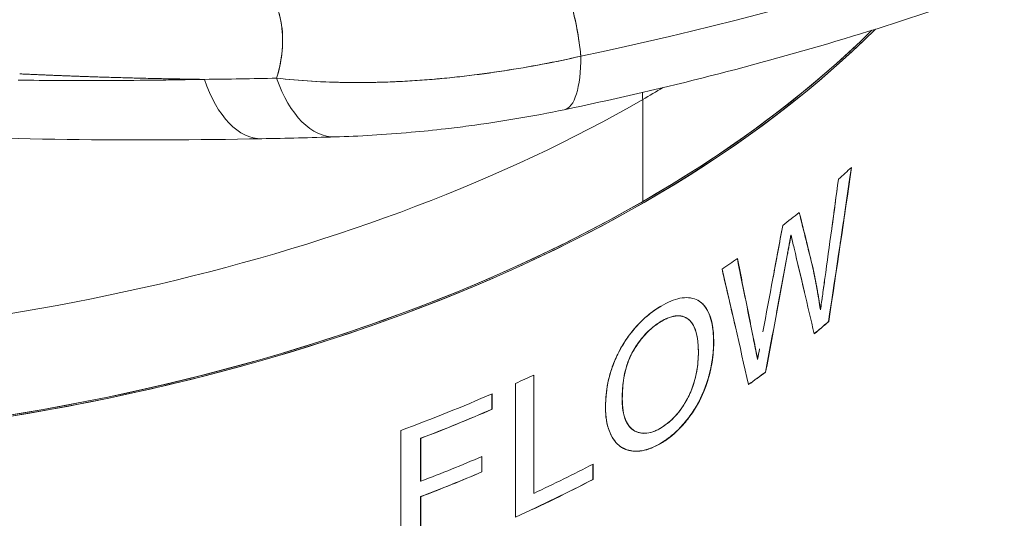
# Model space of a CAD drawing. Units: inches. Extents: x 3 to 247, y 3 to 15.
# Drawn here: x 219 to 219, y 10 to 10 of the extents above; entities that cross this region are included whole.
import ezdxf

# ---------------------------------------------------------------- set-up
doc = ezdxf.new("R2010")
doc.units = ezdxf.units.IN
doc.header["$MEASUREMENT"] = 0
doc.layers.get('0').update_dxf_attribs({"linetype": 'CONTINUOUS'})
doc.layers.add('DETAIL', color=1, linetype='CONTINUOUS')

# ---------------------------------------------------------------- blocks, each defined once
blk = doc.blocks.new('A$C61a6ffb6')
at = {"color": 0, "linetype": 'Continuous', "lineweight": 0, "extrusion": (1e-16, 0.816497, 0.57735)}
for p, q in [((0.50134, 18.63723), (0.50134, 18.68703)), ((0.50134, 18.68703), (0.50134, 18.63723)), ((0.57372, 18.62082), (0.57365, 18.62086)), ((0.57365, 18.62086), (0.57372, 18.62082)), ((0.5719, 18.61083), (0.57183, 18.61087)), ((0.57183, 18.61087), (0.5719, 18.61083)), ((0.58438, 18.60473), (0.58445, 18.60468)), ((0.58445, 18.60468), (0.58438, 18.60473)), ((0.58804, 18.58435), (0.58811, 18.5843)), ((0.58811, 18.5843), (0.58804, 18.58435)), ((0.5228, 18.58033), (0.52273, 18.58037)), ((0.51032, 18.57873), (0.51039, 18.57869)), ((0.51039, 18.57869), (0.51032, 18.57873)), ((0.5921, 18.5786), (0.59203, 18.57864)), ((0.59203, 18.57864), (0.5921, 18.5786)), ((0.55505, 18.57177), (0.55512, 18.57173)), ((0.55512, 18.57173), (0.55505, 18.57177)), ((0.53595, 18.56876), (0.53602, 18.56872)), ((0.53602, 18.56872), (0.53595, 18.56876)), ((0.55734, 18.5602), (0.55741, 18.56016)), ((0.55741, 18.56016), (0.55734, 18.5602)), ((0.44815, 18.49478), (0.44815, 18.55249)), ((0.44815, 18.55249), (0.44815, 18.49478)), ((0.44822, 18.55252), (0.44822, 18.49474)), ((0.44822, 18.49474), (0.44822, 18.55252)), ((0.56127, 18.55395), (0.56134, 18.55391)), ((0.56134, 18.55391), (0.56127, 18.55395)), ((0.43935, 18.48311), (0.43935, 18.54843)), ((0.43935, 18.48311), (0.43935, 18.54843)), ((0.4278, 18.53583), (0.4278, 18.5433)), ((0.4278, 18.5433), (0.4278, 18.53583)), ((0.42787, 18.54333), (0.42787, 18.53579)), ((0.42787, 18.53579), (0.42787, 18.54333)), ((0.49132, 18.5409), (0.49139, 18.54086)), ((0.49139, 18.54086), (0.49132, 18.5409)), ((0.4278, 18.53583), (0.42787, 18.53579)), ((0.4278, 18.53583), (0.42787, 18.53579)), ((0.38338, 18.46015), (0.38338, 18.52547)), ((0.38338, 18.46015), (0.38338, 18.52547)), ((0.39297, 18.50067), (0.39297, 18.52161)), ((0.39304, 18.52157), (0.39297, 18.52161)), ((0.39297, 18.52161), (0.39297, 18.50067)), ((0.39304, 18.52157), (0.39297, 18.52161)), ((0.39304, 18.52157), (0.39304, 18.50063)), ((0.39304, 18.50063), (0.39304, 18.52157)), ((0.51031, 18.51918), (0.51024, 18.51922)), ((0.51024, 18.51922), (0.51031, 18.51918)), ((0.42282, 18.50521), (0.42282, 18.51268)), ((0.42282, 18.51268), (0.42282, 18.50521)), ((0.42289, 18.51271), (0.42289, 18.50517)), ((0.42289, 18.50517), (0.42289, 18.51271)), ((0.47704, 18.50154), (0.47704, 18.509)), ((0.47704, 18.509), (0.47704, 18.50154)), ((0.47711, 18.50904), (0.47711, 18.5015)), ((0.47711, 18.5015), (0.47711, 18.50904)), ((0.42282, 18.50521), (0.42289, 18.50517)), ((0.42282, 18.50521), (0.42289, 18.50517)), ((0.39297, 18.50067), (0.39304, 18.50063)), ((0.39297, 18.50067), (0.39304, 18.50063)), ((0.47704, 18.50154), (0.47711, 18.5015)), ((0.47704, 18.50154), (0.47711, 18.5015)), ((0.39297, 18.46382), (0.39297, 18.49313)), ((0.39304, 18.49309), (0.39297, 18.49313)), ((0.39297, 18.49313), (0.39297, 18.46382)), ((0.39304, 18.49309), (0.39297, 18.49313)), ((0.39304, 18.49309), (0.39304, 18.46378)), ((0.39304, 18.46378), (0.39304, 18.49309)), ((0.44815, 18.49478), (0.44822, 18.49474)), ((0.44815, 18.49478), (0.44822, 18.49474))]:
    blk.add_line(p, q, dxfattribs=at)
at = {"color": 0, "linetype": 'Continuous', "lineweight": 0}
for centre, major_axis, ratio, start_param, end_param in [((0.0862, 19.32312), (1.1325, 0), 0.57735, -1.223967, -0.573722), ((0, 18.92749), (0.71, 0), 0.57735, -2.476272, -0.528344), ((0.45076, 18.74078), (0.01226, -0.05873), 0.277542, 0, 0.926095), ((0, 18.97648), (0.709, 0), 0.57735, -2.391534, -0.785398), ((0.3143, 18.72788), (0.00117, -0.05999), 0.529543, -1.038019, 0), ((0.34941, 18.72875), (0.00181, -0.05997), 0.534204, -1.03832, 0), ((0.44477, 18.71969), (-0.04, 0.06928), 0.57735, -2.356194, -2.3039), ((0, 18.97648), (0.709, 0), 0.57735, -0.785398, -0.765531), ((-7.38709, 22.64086), (-3.07398, 10.73063), 0.701007, -2.149227, -2.141838), ((0, 18.87117), (0.711, 0), 0.57735, -0.574467, -0.557679), ((0, 18.87117), (0.711, 0), 0.57735, -0.574467, -0.557679), ((-7.38573, 22.64096), (-3.07279, 10.73043), 0.70093, -2.145391, -2.141769), ((-9.26539, 23.70624), (-4.17169, 13.17398), 0.690362, -2.174399, -2.170515), ((-9.26481, 23.70629), (-4.17117, 13.17393), 0.690335, -2.172396, -2.17049), ((0, 18.87117), (0.711, 0), 0.57735, -0.641483, -0.622164), ((0, 18.87117), (0.711, 0), 0.57735, -0.641483, -0.622164), ((-5.91589, 22.61056), (-6.09866, 6.72688), 0.396965, -2.511021, -2.50644), ((-5.91553, 22.61075), (-6.09831, 6.72702), 0.39694, -2.508739, -2.506424), ((-5.84522, 21.96311), (-2.12218, 8.72332), 0.715168, -2.135883, -2.129547), ((-5.84427, 21.9632), (-2.12128, 8.72327), 0.715094, -2.132573, -2.129479), ((-6.44107, 22.89882), (-6.54302, 7.32528), 0.404715, -2.50654, -2.50008), ((-6.44012, 22.89934), (-6.54211, 7.32567), 0.404655, -2.503334, -2.500041), ((0, 18.87117), (0.711, 0), 0.57735, -0.708146, -0.691699), ((0, 18.87117), (0.711, 0), 0.57735, -0.708146, -0.691699), ((-9.71561, 24.71785), (-9.28201, 11.07495), 0.436119, -2.469513, -2.465788), ((-9.71455, 24.71851), (-9.281, 11.0755), 0.436068, -2.467661, -2.465754), ((-5.83446, 21.93043), (-2.11848, 8.70844), 0.715186, -2.134998, -2.12804), ((-5.83337, 21.93053), (-2.11746, 8.70838), 0.715101, -2.131367, -2.127962), ((-7.83184, 23.56609), (-7.7273, 8.89667), 0.419064, -2.478522, -2.47152), ((-7.82904, 23.56796), (-7.72465, 8.89826), 0.418896, -2.475075, -2.471411), ((-0.00007, 18.80589), (0.711, 0), 0.57735, -0.604329, -0.586691), ((-0.00007, 18.80589), (0.711, 0), 0.57735, -0.604329, -0.586691), ((0, 18.87117), (0.711, 0), 0.57735, -0.90469, -0.888723), ((0, 18.87117), (0.711, 0), 0.57735, -0.90469, -0.888723), ((-0.00007, 18.80589), (0.711, 0), 0.57735, -0.679575, -0.660793), ((-0.00007, 18.80589), (0.711, 0), 0.57735, -0.679575, -0.660793), ((0, 18.87117), (0.711, 0), 0.57735, -1.001287, -0.925056), ((0, 18.87117), (0.711, 0), 0.57735, -1.001287, -0.925056), ((-0.00007, 18.86368), (0.711, 0), 0.57735, -0.985071, -0.925056), ((-0.00007, 18.86368), (0.711, 0), 0.57735, -0.985071, -0.925056), ((0, 18.51924), (0.711, 0), 0.57735, -2.356194, 0), ((0, 18.8427), (0.711, 0), 0.57735, -0.985071, -0.933802), ((0, 18.8427), (0.711, 0), 0.57735, -0.985071, -0.933802), ((0, 18.81339), (0.711, 0), 0.57735, -0.888723, -0.835186), ((0, 18.81339), (0.711, 0), 0.57735, -0.888723, -0.835186), ((-0.00007, 18.8352), (0.711, 0), 0.57735, -0.985071, -0.933802), ((-0.00007, 18.8352), (0.711, 0), 0.57735, -0.985071, -0.933802), ((-0.00007, 18.80589), (0.711, 0), 0.57735, -0.904563, -0.835186), ((-0.00007, 18.80589), (0.711, 0), 0.57735, -0.904563, -0.835186)]:
    blk.add_ellipse(centre, major_axis=major_axis, ratio=ratio, start_param=start_param, end_param=end_param, dxfattribs=at)
at = {"color": 0, "linetype": 'Continuous', "lineweight": 0, "extrusion": (2e-16, -1e-16, -1)}
for centre, major_axis, ratio, start_param, end_param in [((0.0862, 19.32312), (-1.1325, 0), 0.57735, -2.56787, -1.917626), ((-5.8333, 21.93049), (2.11746, -8.70838), 0.715101, -1.01363, -1.006672), ((0, 18.80585), (-0.711, 0), 0.57735, -2.4808, -2.461899)]:
    blk.add_ellipse(centre, major_axis=major_axis, ratio=ratio, start_param=start_param, end_param=end_param, dxfattribs=at)
at = {"color": 0, "linetype": 'Continuous', "lineweight": 0, "extrusion": (-1e-16, -1e-16, -1)}
blk.add_ellipse((0, 18.92749), major_axis=(-0.711, 0), ratio=0.57735, start_param=-2.615554, end_param=-0.66549, dxfattribs=at)
at = {"color": 0, "linetype": 'Continuous', "lineweight": 0, "extrusion": (0, 1e-16, -1)}
blk.add_ellipse((0, 18.92749), major_axis=(-0.711, 0), ratio=0.57735, start_param=-2.615554, end_param=-0.785398, dxfattribs=at)
at = {"color": 0, "linetype": 'Continuous', "lineweight": 0, "extrusion": (0, 2e-16, -1)}
blk.add_ellipse((0, 18.92749), major_axis=(-0.71, 0), ratio=0.57735, start_param=-2.613249, end_param=-0.785398, dxfattribs=at)
at = {"color": 0, "linetype": 'Continuous', "lineweight": 0, "extrusion": (-3e-16, -3e-16, -1)}
blk.add_ellipse((0.45076, 18.74078), major_axis=(0.01226, -0.05873), ratio=0.277542, start_param=-0.926095, end_param=0, dxfattribs=at)
at = {"color": 0, "linetype": 'Continuous', "lineweight": 0, "extrusion": (0, -1e-16, -1)}
for centre, major_axis, ratio, start_param, end_param in [((0, 18.97648), (-0.709, 0), 0.57735, -2.356194, -0.750059), ((-7.38701, 22.64082), (3.07398, -10.73063), 0.701007, -0.999767, -0.992365), ((-10.71049, 23.8841), (10.28197, -10.25557), 0.489743, -0.634482, -0.630767), ((0, 18.41629), (-0.74, 0), 0.57735, -2.356194, 0.290474), ((0, 18.51924), (0.711, 0), 0.57735, 0, 2.895103), ((0, 18.83516), (-0.711, 0), 0.57735, -2.207791, -2.156522)]:
    blk.add_ellipse(centre, major_axis=major_axis, ratio=ratio, start_param=start_param, end_param=end_param, dxfattribs=at)
at = {"color": 0, "linetype": 'Continuous', "lineweight": 0, "extrusion": (0, 0, -1)}
for centre, major_axis, ratio, start_param, end_param in [((-0.79521, 21.93359), (-2.91557, 2.45031), 0.725447, -2.451841, -2.440952), ((-0.79483, 21.93255), (-2.91459, 2.44954), 0.725451, -2.451851, -2.440958), ((-6.94218, 21.68011), (7.13987, -5.80917), 0.480606, -0.568479, -0.563946), ((0, 18.86364), (-0.711, 0), 0.57735, -2.216536, -2.156522)]:
    blk.add_ellipse(centre, major_axis=major_axis, ratio=ratio, start_param=start_param, end_param=end_param, dxfattribs=at)
at = {"color": 0, "linetype": 'Continuous', "lineweight": 0, "extrusion": (-2e-16, -1e-16, -1)}
blk.add_ellipse((0.3143, 18.72788), major_axis=(0.00117, -0.05999), ratio=0.529543, start_param=0, end_param=1.038019, dxfattribs=at)
at = {"color": 0, "linetype": 'Continuous', "lineweight": 0, "extrusion": (3e-16, -1e-16, -1)}
blk.add_ellipse((0.34941, 18.72875), major_axis=(0.00181, -0.05997), ratio=0.534204, start_param=0, end_param=1.03832, dxfattribs=at)
at = {"color": 0, "linetype": 'Continuous', "lineweight": 0, "extrusion": (2e-16, 0, -1)}
blk.add_ellipse((0.44477, 18.71969), major_axis=(0.04, -0.06928), ratio=0.57735, start_param=-0.837693, end_param=-0.785398, dxfattribs=at)
at = {"color": 0, "linetype": 'Continuous', "lineweight": 0, "extrusion": (0, -2e-16, -1)}
for centre, major_axis, start_param, end_param in [((0, 18.97648), (-0.709, 0), -2.376062, -2.356194), ((0, 18.86364), (-0.711, 0), -2.216536, -2.156522), ((0, 18.80585), (-0.711, 0), -2.306407, -2.236903)]:
    blk.add_ellipse(centre, major_axis=major_axis, ratio=0.57735, start_param=start_param, end_param=end_param, dxfattribs=at)
at = {"color": 0, "linetype": 'Continuous', "lineweight": 0, "extrusion": (-1e-16, 0, -1)}
blk.add_ellipse((-7.38566, 22.64092), major_axis=(3.07279, -10.73043), ratio=0.70093, start_param=-0.999835, end_param=-0.992434, dxfattribs=at)
at = {"color": 0, "linetype": 'Continuous', "lineweight": 0, "extrusion": (-2e-16, -3e-16, -1)}
blk.add_ellipse((-5.91546, 22.61071), major_axis=(6.09831, -6.72702), ratio=0.39694, start_param=-0.635182, end_param=-0.630587, dxfattribs=at)
at = {"color": 0, "linetype": 'Continuous', "lineweight": 0, "extrusion": (-2e-16, -2e-16, -1)}
for centre, major_axis, ratio, start_param, end_param in [((-9.71448, 24.71847), (9.281, -11.0755), 0.436068, -0.675847, -0.672113), ((0, 18.41629), (-0.74, 0), 0.57735, -2.356194, 0.290474)]:
    blk.add_ellipse(centre, major_axis=major_axis, ratio=ratio, start_param=start_param, end_param=end_param, dxfattribs=at)
at = {"color": 0, "linetype": 'Continuous', "lineweight": 0, "extrusion": (1e-16, -1e-16, -1)}
for centre, major_axis, ratio, start_param, end_param in [((-5.83439, 21.93039), (2.11848, -8.70844), 0.715186, -1.013552, -1.006595), ((0, 18.80585), (-0.711, 0), 0.57735, -2.554901, -2.537136), ((0, 18.41629), (0.74, 0), 0.57735, -0.280884, 0.785398)]:
    blk.add_ellipse(centre, major_axis=major_axis, ratio=ratio, start_param=start_param, end_param=end_param, dxfattribs=at)
at = {"color": 0, "linetype": 'Continuous', "lineweight": 0, "extrusion": (1e-16, 0, -1)}
blk.add_ellipse((0, 18.80585), major_axis=(-0.711, 0), ratio=0.57735, start_param=-2.554901, end_param=-2.537136, dxfattribs=at)
at = {"color": 0, "linetype": 'Continuous', "lineweight": 0, "extrusion": (-1e-16, 1e-16, -1)}
for centre, major_axis, start_param, end_param in [((0, 18.80585), (-0.711, 0), -2.4808, -2.461899), ((0, 18.41629), (0.74, 0), -0.280884, 0.785398)]:
    blk.add_ellipse(centre, major_axis=major_axis, ratio=0.57735, start_param=start_param, end_param=end_param, dxfattribs=at)
at = {"color": 0, "linetype": 'Continuous', "lineweight": 0, "extrusion": (1e-16, -2e-16, -1)}
blk.add_ellipse((0, 18.83516), major_axis=(-0.711, 0), ratio=0.57735, start_param=-2.207791, end_param=-2.156522, dxfattribs=at)
at = {"color": 0, "linetype": 'Continuous', "lineweight": 0, "extrusion": (-1e-16, -3e-16, -1)}
blk.add_ellipse((0, 18.80585), major_axis=(-0.711, 0), ratio=0.57735, start_param=-2.306407, end_param=-2.236903, dxfattribs=at)
at = {"color": 0, "linetype": 'Continuous', "lineweight": 0}
for points, knots in [([(1.02695, 18.94229), (0.9996, 18.91786), (0.96974, 18.89466), (0.90551, 18.85098), (0.87115, 18.83048), (0.79849, 18.79241), (0.76019, 18.77483), (0.68025, 18.74278), (0.63862, 18.72832), (0.55266, 18.70268), (0.50833, 18.6915), (0.46302, 18.68205)], [1.245674, 1.245674, 1.245674, 1.245674, 1.3757229, 1.3757229, 1.5057719, 1.5057719, 1.6358208, 1.6358208, 1.7658698, 1.7658698, 1.8959187, 1.8959187, 1.8959187, 1.8959187]), ([(0.04261, 18.87406), (0.06738, 18.87351), (0.09055, 18.87298), (0.11354, 18.87229), (0.13652, 18.87161), (0.15948, 18.87064), (0.18232, 18.86928), (0.20516, 18.86792), (0.22783, 18.86595), (0.2501, 18.86324), (0.27237, 18.86053), (0.29404, 18.85681), (0.31495, 18.85189), (0.33586, 18.84697), (0.35563, 18.84056), (0.37394, 18.83244), (0.39224, 18.82433), (0.40857, 18.81431), (0.42245, 18.80239), (0.4294, 18.79643), (0.43575, 18.78989), (0.4414, 18.78285), (0.44705, 18.77581), (0.45194, 18.76831), (0.45607, 18.76034), (0.4602, 18.75236), (0.46353, 18.74397), (0.46604, 18.73524), (0.46854, 18.72652), (0.47024, 18.71753), (0.47116, 18.7082)], [0, 0, 0, 0, 0.125, 0.125, 0.125, 0.25, 0.25, 0.25, 0.375, 0.375, 0.375, 0.5, 0.5, 0.5, 0.625, 0.625, 0.625, 0.75, 0.75, 0.75, 0.8125, 0.8125, 0.8125, 0.875, 0.875, 0.875, 0.9375, 0.9375, 0.9375, 1, 1, 1, 1]), ([(0.47116, 18.7082), (0.47087, 18.7111), (0.47051, 18.71396), (0.47007, 18.71681), (0.46878, 18.72525), (0.4668, 18.73348), (0.46408, 18.7415), (0.46272, 18.7455), (0.46118, 18.74945), (0.45944, 18.75335), (0.4577, 18.75724), (0.45577, 18.76105), (0.45367, 18.76476), (0.44947, 18.77218), (0.44455, 18.77923), (0.43889, 18.7859), (0.43322, 18.79257), (0.42681, 18.79887), (0.4196, 18.80479), (0.4178, 18.80627), (0.41594, 18.80773), (0.41405, 18.80916), (0.41216, 18.81058), (0.41024, 18.81197), (0.40827, 18.81333), (0.40434, 18.81605), (0.40026, 18.81865), (0.39603, 18.82113), (0.37912, 18.83104), (0.35984, 18.83907), (0.33831, 18.8456), (0.33292, 18.84723), (0.32744, 18.84876), (0.32189, 18.85018), (0.31634, 18.8516), (0.31071, 18.85292), (0.305, 18.85415), (0.29359, 18.8566), (0.28189, 18.8587), (0.26992, 18.86051), (0.26394, 18.86142), (0.25789, 18.86226), (0.25177, 18.86303), (0.24566, 18.8638), (0.23947, 18.8645), (0.23325, 18.86515), (0.2208, 18.86645), (0.20828, 18.86751), (0.19571, 18.8684), (0.17057, 18.87017), (0.1452, 18.87127), (0.11967, 18.8721), (0.09413, 18.87293), (0.06843, 18.87348), (0.04261, 18.87406)], [0, 0, 0, 0, 0.021971, 0.021971, 0.021971, 0.087173, 0.087173, 0.087173, 0.119774, 0.119774, 0.119774, 0.152375, 0.152375, 0.152375, 0.217577, 0.217577, 0.217577, 0.282779, 0.282779, 0.282779, 0.299079, 0.299079, 0.299079, 0.31538, 0.31538, 0.31538, 0.347981, 0.347981, 0.347981, 0.478385, 0.478385, 0.478385, 0.510986, 0.510986, 0.510986, 0.543586, 0.543586, 0.543586, 0.608788, 0.608788, 0.608788, 0.641389, 0.641389, 0.641389, 0.67399, 0.67399, 0.67399, 0.739192, 0.739192, 0.739192, 0.869596, 0.869596, 0.869596, 1, 1, 1, 1]), ([(0.27533, 18.77071), (0.28229, 18.76827), (0.28856, 18.76556), (0.29654, 18.76123), (0.2988, 18.75988), (0.30201, 18.75775), (0.30305, 18.75703), (0.30505, 18.75555), (0.30603, 18.75479), (0.3107, 18.75096), (0.31383, 18.74771), (0.31897, 18.74086), (0.32099, 18.73726), (0.32322, 18.73159), (0.32383, 18.72965), (0.3248, 18.7257), (0.32514, 18.72369), (0.32581, 18.71761), (0.32575, 18.71346), (0.32477, 18.70538), (0.32392, 18.70146), (0.32273, 18.69747)], [0.007168121, 0.007168121, 0.007168121, 0.007168121, 0.008114626, 0.008114626, 0.008520357, 0.008520357, 0.008723223, 0.008723223, 0.008926088, 0.008926088, 0.009737551, 0.009737551, 0.010549013, 0.010549013, 0.010954745, 0.010954745, 0.011360476, 0.011360476, 0.012171939, 0.012171939, 0.01290597, 0.01290597, 0.01290597, 0.01290597]), ([(0.31872, 18.74092), (0.32142, 18.73661), (0.32336, 18.73194), (0.32449, 18.72693), (0.32646, 18.71822), (0.32598, 18.70831), (0.32273, 18.69747)], [0.8125, 0.8125, 0.8125, 0.8125, 0.875, 0.875, 0.875, 1, 1, 1, 1]), ([(0.47116, 18.7082), (0.465, 18.7068), (0.45878, 18.7055), (0.45251, 18.70431), (0.44624, 18.70311), (0.43992, 18.70203), (0.43356, 18.70105), (0.42719, 18.70007), (0.42077, 18.6992), (0.4143, 18.69846), (0.41106, 18.69808), (0.40782, 18.69774), (0.40459, 18.69743), (0.40136, 18.69712), (0.39814, 18.69684), (0.39493, 18.6966), (0.39172, 18.69636), (0.38853, 18.69615), (0.38534, 18.69598), (0.38215, 18.6958), (0.37898, 18.69567), (0.37584, 18.69556), (0.36958, 18.69536), (0.36343, 18.69529), (0.35741, 18.69536), (0.34537, 18.69551), (0.3338, 18.69622), (0.32273, 18.69747)], [0.0000002, 0.0000002, 0.0000002, 0.0000002, 0.1250001, 0.1250001, 0.1250001, 0.2500001, 0.2500001, 0.2500001, 0.375, 0.375, 0.375, 0.4375, 0.4375, 0.4375, 0.5, 0.5, 0.5, 0.5625, 0.5625, 0.5625, 0.625, 0.625, 0.625, 0.7499999, 0.7499999, 0.7499999, 0.9999998, 0.9999998, 0.9999998, 0.9999998]), ([(0.39568, 18.69666), (0.40787, 18.6976), (0.42075, 18.69907), (0.43397, 18.70111), (0.44593, 18.70296), (0.45849, 18.70532), (0.47116, 18.7082)], [0.5, 0.5, 0.5, 0.5, 0.75, 0.75, 0.75, 1, 1, 1, 1]), ([(0.28752, 18.69688), (0.27083, 18.69655), (0.25408, 18.69636), (0.23727, 18.69632), (0.22374, 18.69628), (0.21019, 18.69634), (0.19662, 18.69651)], [-0.000340393, -0.000340393, -0.000340393, -0.000340393, 0.001160236, 0.001160236, 0.001160236, 0.002368475, 0.002368475, 0.002368475, 0.002368475]), ([(0.32273, 18.69747), (0.33397, 18.6962), (0.34583, 18.69549), (0.35808, 18.69536), (0.36999, 18.69523), (0.3826, 18.69565), (0.39568, 18.69666)], [0, 0, 0, 0, 0.25, 0.25, 0.25, 0.5, 0.5, 0.5, 0.5]), ([(0.46302, 18.68205), (0.44804, 18.67892), (0.43209, 18.67623), (0.41269, 18.67365), (0.40891, 18.67319), (0.39952, 18.6721), (0.39391, 18.67153), (0.37548, 18.66987), (0.36291, 18.66913), (0.35122, 18.66878)], [0, 0, 0, 0, 0.0474176, 0.0474176, 0.0588838, 0.0588838, 0.0760988, 0.0760988, 0.1164328, 0.1164328, 0.1164328, 0.1164328]), ([(0.57183, 18.61087), (0.57198, 18.61171), (0.57213, 18.61254), (0.57244, 18.6142), (0.57259, 18.61503), (0.57305, 18.61753), (0.57335, 18.61919), (0.57365, 18.62086)], [-1.000003, -1.000003, -1.000003, -1.000003, -0.750001, -0.750001, -0.499999, -0.499999, 0, 0, 0, 0]), ([(0.58811, 18.5843), (0.58829, 18.58558), (0.58847, 18.58685), (0.58883, 18.5894), (0.58901, 18.59068), (0.58953, 18.5945), (0.58988, 18.59704), (0.59023, 18.59959)], [0, 0, 0, 0, 0.25, 0.25, 0.500001, 0.500001, 1.000002, 1.000002, 1.000002, 1.000002]), ([(0.51034, 18.5862), (0.51348, 18.588), (0.51664, 18.5894), (0.52246, 18.59055), (0.52521, 18.59035), (0.5295, 18.58849), (0.53119, 18.58696), (0.53398, 18.5825), (0.535, 18.57937), (0.53586, 18.57362), (0.53598, 18.57119), (0.53602, 18.56872)], [0, 0, 0, 0, 0.216083, 0.216083, 0.433814, 0.433814, 0.624855, 0.624855, 0.854131, 0.854131, 1.001068, 1.001068, 1.001068, 1.001068]), ([(0.5285, 18.58885), (0.52882, 18.58867), (0.52912, 18.58847), (0.52942, 18.58826), (0.53169, 18.58659), (0.53336, 18.58398), (0.53447, 18.58047), (0.53503, 18.57872), (0.53541, 18.57689), (0.53564, 18.57504), (0.53586, 18.57319), (0.53598, 18.57113), (0.53602, 18.56872)], [0.0007427714, 0.0007427714, 0.0007427714, 0.0007427714, 0.0007940483, 0.0007940483, 0.0007940483, 0.0011910724, 0.0011910724, 0.0011910724, 0.0013895845, 0.0013895845, 0.0013895845, 0.0015880966, 0.0015880966, 0.0015880966, 0.0015880966]), ([(0.53595, 18.56876), (0.53591, 18.57123), (0.53579, 18.57366), (0.53493, 18.57941), (0.53391, 18.58254), (0.53136, 18.58663), (0.53004, 18.58795), (0.5285, 18.58885)], [-1.001068, -1.001068, -1.001068, -1.001068, -0.854131, -0.854131, -0.6248545, -0.6248545, -0.4691067, -0.4691067, -0.4691067, -0.4691067]), ([(0.48317, 18.5365), (0.48324, 18.54146), (0.48375, 18.54599), (0.48473, 18.55034), (0.48522, 18.55252), (0.48595, 18.55493), (0.48686, 18.55737), (0.48777, 18.5598), (0.48886, 18.56219), (0.49011, 18.56452), (0.49136, 18.56685), (0.49277, 18.56911), (0.49433, 18.57128), (0.49588, 18.57345), (0.49754, 18.57547), (0.49929, 18.57731), (0.50104, 18.57916), (0.50285, 18.58082), (0.50456, 18.58218), (0.50627, 18.58353), (0.50814, 18.58483), (0.51034, 18.5862)], [0, 0, 0, 0, 0.25, 0.25, 0.25, 0.375, 0.375, 0.375, 0.5, 0.5, 0.5, 0.625, 0.625, 0.625, 0.75, 0.75, 0.75, 0.875, 0.875, 0.875, 1, 1, 1, 1]), ([(0.48317, 18.5365), (0.48325, 18.5417), (0.48378, 18.54727), (0.48646, 18.55667), (0.48797, 18.56047), (0.49177, 18.56768), (0.49409, 18.5712), (0.49907, 18.57728), (0.50178, 18.57994), (0.50644, 18.58369), (0.5084, 18.58499), (0.51034, 18.5862)], [0, 0, 0, 0, 0.299275, 0.299275, 0.492888, 0.492888, 0.686807, 0.686807, 0.873417, 0.873417, 1.005581, 1.005581, 1.005581, 1.005581]), ([(0.51032, 18.57873), (0.51137, 18.57932), (0.51242, 18.5799), (0.51532, 18.58106), (0.51717, 18.58148), (0.52025, 18.58138), (0.52158, 18.58103), (0.52272, 18.58037)], [-1.0079434, -1.0079434, -1.0079434, -1.0079434, -0.9097647, -0.9097647, -0.7305643, -0.7305643, -0.5760759, -0.5760759, -0.5760759, -0.5760759]), ([(0.52853, 18.56389), (0.5285, 18.56831), (0.52799, 18.57256), (0.52583, 18.57745), (0.52481, 18.57888), (0.52223, 18.58082), (0.52064, 18.58133), (0.51724, 18.58144), (0.51539, 18.58102), (0.51249, 18.57986), (0.51144, 18.57928), (0.51039, 18.57869)], [0, 0, 0, 0, 0.354052, 0.354052, 0.541876, 0.541876, 0.730564, 0.730564, 0.909765, 0.909765, 1.007943, 1.007943, 1.007943, 1.007943]), ([(0.52853, 18.56389), (0.52847, 18.57135), (0.52708, 18.57643), (0.52423, 18.57924), (0.52352, 18.57995), (0.52261, 18.58052), (0.52157, 18.58089), (0.52052, 18.58127), (0.51941, 18.58143), (0.51823, 18.58138), (0.51704, 18.58133), (0.51578, 18.58107), (0.51442, 18.58061), (0.51374, 18.58037), (0.51307, 18.5801), (0.51248, 18.57981), (0.51188, 18.57952), (0.5112, 18.57915), (0.51039, 18.57869)], [0, 0, 0, 0, 0.000585734, 0.000585734, 0.000585734, 0.000732167, 0.000732167, 0.000732167, 0.0008786, 0.0008786, 0.0008786, 0.001025034, 0.001025034, 0.001025034, 0.001098251, 0.001098251, 0.001098251, 0.001171467, 0.001171467, 0.001171467, 0.001171467]), ([(0.51255, 18.57992), (0.51311, 18.58018), (0.51372, 18.58043), (0.51435, 18.58065), (0.51571, 18.58111), (0.51697, 18.58137), (0.51815, 18.58142), (0.51934, 18.58147), (0.52045, 18.58131), (0.5215, 18.58094), (0.52195, 18.58077), (0.52238, 18.58057), (0.52278, 18.58034)], [0.000080466, 0.000080466, 0.000080466, 0.000080466, 0.0001490198, 0.0001490198, 0.0001490198, 0.0002980397, 0.0002980397, 0.0002980397, 0.0004470595, 0.0004470595, 0.0004470595, 0.0005121727, 0.0005121727, 0.0005121727, 0.0005121727]), ([(0.49132, 18.5409), (0.49136, 18.54419), (0.49152, 18.54756), (0.4926, 18.55394), (0.49338, 18.55694), (0.49546, 18.56214), (0.49668, 18.56439), (0.49976, 18.5691), (0.50174, 18.57158), (0.50591, 18.57572), (0.50814, 18.57738), (0.51032, 18.57873)], [-1.002788, -1.002788, -1.002788, -1.002788, -0.752622, -0.752622, -0.549277, -0.549277, -0.393203, -0.393203, -0.196036, -0.196036, 0, 0, 0, 0]), ([(0.51039, 18.57869), (0.5089, 18.57776), (0.50751, 18.57677), (0.50617, 18.57567), (0.50483, 18.57457), (0.50349, 18.57327), (0.50221, 18.57182), (0.50093, 18.57038), (0.49973, 18.56883), (0.49857, 18.56713), (0.49742, 18.56543), (0.49641, 18.5637), (0.49559, 18.56201), (0.49477, 18.56032), (0.49406, 18.5585), (0.4935, 18.55663), (0.49294, 18.55477), (0.49252, 18.55297), (0.49222, 18.55122), (0.49192, 18.54948), (0.49172, 18.54774), (0.4916, 18.54608), (0.49148, 18.54443), (0.49141, 18.54275), (0.49139, 18.54086)], [0, 0, 0, 0, 0.00015213, 0.00015213, 0.00015213, 0.00030426, 0.00030426, 0.00030426, 0.00045639, 0.00045639, 0.00045639, 0.00060852, 0.00060852, 0.00060852, 0.00076065, 0.00076065, 0.00076065, 0.00091278, 0.00091278, 0.00091278, 0.00106491, 0.00106491, 0.00106491, 0.001217039, 0.001217039, 0.001217039, 0.001217039]), ([(0.49551, 18.56204), (0.49551, 18.56204), (0.49551, 18.56205), (0.49552, 18.56205), (0.49634, 18.56374), (0.49735, 18.56547), (0.4985, 18.56717), (0.49966, 18.56887), (0.50086, 18.57042), (0.50214, 18.57186), (0.50342, 18.57331), (0.50476, 18.57461), (0.5061, 18.57571), (0.50744, 18.57681), (0.50883, 18.5778), (0.51032, 18.57873)], [0.0006122705, 0.0006122705, 0.0006122705, 0.0006122705, 0.0006127152, 0.0006127152, 0.0006127152, 0.000765894, 0.000765894, 0.000765894, 0.0009190727, 0.0009190727, 0.0009190727, 0.0010722515, 0.0010722515, 0.0010722515, 0.0012254303, 0.0012254303, 0.0012254303, 0.0012254303]), ([(0.51024, 18.51922), (0.51199, 18.5203), (0.51374, 18.5215), (0.51845, 18.52539), (0.52137, 18.52852), (0.5264, 18.5352), (0.52857, 18.5389), (0.53197, 18.54642), (0.53327, 18.55033), (0.53541, 18.5592), (0.53589, 18.56416), (0.53595, 18.56876)], [-1.003703, -1.003703, -1.003703, -1.003703, -0.882493, -0.882493, -0.667976, -0.667976, -0.467814, -0.467814, -0.268945, -0.268945, 0, 0, 0, 0]), ([(0.51024, 18.51922), (0.51123, 18.51983), (0.51214, 18.52044), (0.51301, 18.52105), (0.51345, 18.52136), (0.5139, 18.52169), (0.51435, 18.52204), (0.51479, 18.52238), (0.51524, 18.52274), (0.51568, 18.5231), (0.51656, 18.52384), (0.51743, 18.52463), (0.51828, 18.52547), (0.51914, 18.52631), (0.51999, 18.52719), (0.52081, 18.52812), (0.52164, 18.52904), (0.52244, 18.53), (0.52324, 18.53101), (0.52363, 18.53152), (0.52401, 18.53202), (0.52438, 18.53252), (0.52474, 18.53302), (0.52511, 18.53354), (0.52547, 18.53407), (0.52619, 18.53514), (0.52688, 18.53623), (0.52754, 18.53737), (0.5282, 18.5385), (0.52882, 18.53965), (0.5294, 18.54082), (0.52969, 18.5414), (0.52996, 18.54199), (0.53023, 18.54257), (0.5305, 18.54316), (0.53075, 18.54375), (0.531, 18.54435), (0.5315, 18.54554), (0.53195, 18.54674), (0.53237, 18.54796), (0.53279, 18.54917), (0.53317, 18.55038), (0.53352, 18.55159), (0.53369, 18.5522), (0.53385, 18.5528), (0.534, 18.5534), (0.53416, 18.55401), (0.5343, 18.5546), (0.53442, 18.55517), (0.53493, 18.55744), (0.53531, 18.55976), (0.53555, 18.56202), (0.53579, 18.56429), (0.53592, 18.5665), (0.53595, 18.56876)], [0, 0, 0, 0, 0.0625, 0.0625, 0.0625, 0.09375, 0.09375, 0.09375, 0.125, 0.125, 0.125, 0.1875, 0.1875, 0.1875, 0.25, 0.25, 0.25, 0.3125, 0.3125, 0.3125, 0.34375, 0.34375, 0.34375, 0.375, 0.375, 0.375, 0.4375, 0.4375, 0.4375, 0.5, 0.5, 0.5, 0.53125, 0.53125, 0.53125, 0.5625, 0.5625, 0.5625, 0.625, 0.625, 0.625, 0.6875, 0.6875, 0.6875, 0.71875, 0.71875, 0.71875, 0.75, 0.75, 0.75, 0.875, 0.875, 0.875, 1, 1, 1, 1]), ([(0.53602, 18.56872), (0.53596, 18.56412), (0.53548, 18.55916), (0.53334, 18.55029), (0.53204, 18.54638), (0.52865, 18.53886), (0.52648, 18.53516), (0.52144, 18.52848), (0.51852, 18.52535), (0.51381, 18.52146), (0.51206, 18.52026), (0.51031, 18.51918)], [0, 0, 0, 0, 0.268945, 0.268945, 0.467814, 0.467814, 0.667976, 0.667976, 0.882493, 0.882493, 1.003703, 1.003703, 1.003703, 1.003703]), ([(0.51028, 18.5267), (0.51242, 18.52804), (0.51459, 18.52967), (0.51862, 18.5338), (0.52051, 18.53634), (0.52343, 18.54131), (0.52461, 18.54376), (0.52652, 18.54889), (0.52724, 18.55162), (0.52829, 18.55759), (0.52849, 18.56081), (0.52853, 18.56389)], [0, 0, 0, 0, 0.198729, 0.198729, 0.399709, 0.399709, 0.570827, 0.570827, 0.758993, 0.758993, 1.00058, 1.00058, 1.00058, 1.00058]), ([(0.51028, 18.5267), (0.51174, 18.52761), (0.51307, 18.52857), (0.51436, 18.52965), (0.51565, 18.53073), (0.51692, 18.53199), (0.51811, 18.53338), (0.51929, 18.53477), (0.52041, 18.53631), (0.52144, 18.53796), (0.52248, 18.53961), (0.5234, 18.54133), (0.5242, 18.54305), (0.5258, 18.54651), (0.52693, 18.55008), (0.5276, 18.55366), (0.52793, 18.55546), (0.52816, 18.55717), (0.52829, 18.55883), (0.52843, 18.56048), (0.5285, 18.56212), (0.52853, 18.56389)], [0, 0, 0, 0, 0.000146937, 0.000146937, 0.000146937, 0.000293874, 0.000293874, 0.000293874, 0.000440811, 0.000440811, 0.000440811, 0.000587748, 0.000587748, 0.000587748, 0.000881622, 0.000881622, 0.000881622, 0.001028559, 0.001028559, 0.001028559, 0.001175496, 0.001175496, 0.001175496, 0.001175496]), ([(0.49341, 18.55661), (0.49342, 18.55663), (0.49342, 18.55665), (0.49343, 18.55667), (0.49373, 18.55767), (0.49407, 18.55865), (0.49444, 18.55961)], [0.00045780921, 0.00045780921, 0.00045780921, 0.00045780921, 0.00045953637, 0.00045953637, 0.00045953637, 0.00054117123, 0.00054117123, 0.00054117123, 0.00054117123]), ([(0.49214, 18.55121), (0.49214, 18.55123), (0.49214, 18.55125), (0.49215, 18.55126), (0.4923, 18.55215), (0.49248, 18.55305), (0.4927, 18.55396)], [0.00030474234, 0.00030474234, 0.00030474234, 0.00030474234, 0.00030635758, 0.00030635758, 0.00030635758, 0.00038401313, 0.00038401313, 0.00038401313, 0.00038401313]), ([(0.49152, 18.54603), (0.49152, 18.54606), (0.49152, 18.54609), (0.49153, 18.54613), (0.49159, 18.54695), (0.49167, 18.5478), (0.49177, 18.54866)], [0.00015014664, 0.00015014664, 0.00015014664, 0.00015014664, 0.00015317879, 0.00015317879, 0.00015317879, 0.00022976481, 0.00022976481, 0.00022976481, 0.00022976481]), ([(0.49715, 18.52539), (0.49692, 18.52553), (0.4967, 18.52568), (0.49506, 18.52688), (0.49391, 18.52841), (0.49179, 18.53317), (0.49137, 18.53699), (0.49132, 18.5409)], [-0.5525773, -0.5525773, -0.5525773, -0.5525773, -0.5222962, -0.5222962, -0.3214452, -0.3214452, 0, 0, 0, 0]), ([(0.49735, 18.52527), (0.4969, 18.52553), (0.49648, 18.52582), (0.49609, 18.52615), (0.49523, 18.52685), (0.49449, 18.52774), (0.49386, 18.52878), (0.49323, 18.52982), (0.49273, 18.53099), (0.49239, 18.53217), (0.49171, 18.53455), (0.49136, 18.53742), (0.49132, 18.5409)], [0.000513899, 0.000513899, 0.000513899, 0.000513899, 0.0005811654, 0.0005811654, 0.0005811654, 0.0007264568, 0.0007264568, 0.0007264568, 0.0008717482, 0.0008717482, 0.0008717482, 0.0011623309, 0.0011623309, 0.0011623309, 0.0011623309]), ([(0.49139, 18.54086), (0.49144, 18.53695), (0.49186, 18.53313), (0.49398, 18.52837), (0.49513, 18.52684), (0.49798, 18.52475), (0.4997, 18.52412), (0.50338, 18.52396), (0.50537, 18.52438), (0.50833, 18.52561), (0.50931, 18.52615), (0.51028, 18.5267)], [0, 0, 0, 0, 0.321445, 0.321445, 0.522296, 0.522296, 0.723444, 0.723444, 0.914711, 0.914711, 1.007663, 1.007663, 1.007663, 1.007663]), ([(0.49139, 18.54086), (0.49143, 18.53738), (0.49178, 18.53451), (0.49246, 18.53213), (0.4928, 18.53094), (0.4933, 18.52978), (0.49393, 18.52873), (0.49456, 18.52769), (0.4953, 18.52681), (0.49616, 18.52611), (0.49702, 18.5254), (0.49798, 18.52486), (0.49906, 18.5245), (0.50014, 18.52414), (0.50129, 18.52398), (0.5025, 18.52404), (0.5037, 18.52409), (0.50497, 18.52435), (0.5063, 18.5248), (0.50697, 18.52503), (0.50763, 18.52531), (0.50821, 18.52559), (0.50878, 18.52587), (0.50945, 18.52623), (0.51028, 18.5267)], [0, 0, 0, 0, 0.000287839, 0.000287839, 0.000287839, 0.000431759, 0.000431759, 0.000431759, 0.000575679, 0.000575679, 0.000575679, 0.000719598, 0.000719598, 0.000719598, 0.000863518, 0.000863518, 0.000863518, 0.001007437, 0.001007437, 0.001007437, 0.001079397, 0.001079397, 0.001079397, 0.001151357, 0.001151357, 0.001151357, 0.001151357]), ([(0.49142, 18.51699), (0.49119, 18.51712), (0.49097, 18.51726), (0.49075, 18.51741), (0.48833, 18.51904), (0.48643, 18.52162), (0.4851, 18.52506), (0.48443, 18.52678), (0.48396, 18.52855), (0.48365, 18.53039), (0.48335, 18.53223), (0.48319, 18.53425), (0.48317, 18.5365)], [0.000739421, 0.000739421, 0.000739421, 0.000739421, 0.0007738889, 0.0007738889, 0.0007738889, 0.0011608334, 0.0011608334, 0.0011608334, 0.0013543057, 0.0013543057, 0.0013543057, 0.0015477779, 0.0015477779, 0.0015477779, 0.0015477779]), ([(0.51031, 18.51918), (0.50722, 18.5174), (0.50403, 18.51602), (0.49807, 18.51503), (0.4952, 18.51532), (0.49049, 18.51727), (0.48856, 18.51895), (0.4854, 18.52372), (0.48419, 18.52698), (0.48332, 18.53249), (0.48319, 18.53447), (0.48317, 18.5365)], [0, 0, 0, 0, 0.217245, 0.217245, 0.435903, 0.435903, 0.637712, 0.637712, 0.878363, 0.878363, 1.000564, 1.000564, 1.000564, 1.000564])]:
    blk.add_open_spline(points, degree=3, knots=knots, dxfattribs=at)
for points in [[(0.28752, 18.69688), (0.25683, 18.6973), (0.22677, 18.6982), (0.19735, 18.69958)], [(0.55512, 18.57173), (0.55589, 18.56787), (0.55666, 18.56401), (0.55741, 18.56016)]]:
    blk.add_open_spline(points, degree=3, dxfattribs=at)
at = {"color": 0, "linetype": 'Continuous', "lineweight": 0, "extrusion": (1.393e-13, 3.3349e-12, -1)}
blk.add_rational_spline([(0.28752, 18.69688), (0.27458, 18.69706), (0.26162, 18.69732), (0.23157, 18.69815), (0.21448, 18.69878), (0.19735, 18.69958)], [0.999999996525, 0.999999996542, 0.999999996559, 0.999999996599, 0.999999996621, 0.999999996642], degree=3, knots=[0.034471285, 0.034471285, 0.034471285, 0.034471285, 0.035617359, 0.035617359, 0.037124324, 0.037124324, 0.037124324, 0.037124324], dxfattribs=at)
at = {"color": 0, "linetype": 'Continuous', "lineweight": 0, "extrusion": (5.93e-14, -5.0047e-12, -1)}
blk.add_open_spline([(0.19662, 18.69651), (0.22597, 18.69615), (0.25627, 18.69627), (0.28752, 18.69688)], degree=3, dxfattribs=at)
at = {"color": 0, "linetype": 'Continuous', "lineweight": 0, "extrusion": (2.08e-14, 1.4405e-12, -1)}
blk.add_open_spline([(0.31546, 18.66789), (0.25248, 18.66667), (0.18879, 18.66726), (0.12435, 18.67065)], degree=3, dxfattribs=at)
at = {"color": 0, "linetype": 'Continuous', "lineweight": 0, "extrusion": (1.3646e-12, -5.49354e-11, -1)}
blk.add_open_spline([(0.35122, 18.66878), (0.33932, 18.66842), (0.3274, 18.66812), (0.31546, 18.66789)], degree=3, dxfattribs=at)
at = {"color": 0, "linetype": 'Continuous', "lineweight": 0, "extrusion": (-6.49181e-10, 1.18035e-10, -1)}
blk.add_open_spline([(0.57183, 18.61087), (0.57199, 18.61176), (0.57212, 18.61247), (0.57229, 18.61339), (0.57246, 18.61432), (0.57259, 18.61503), (0.57265, 18.61539), (0.5727, 18.61563), (0.57279, 18.6161), (0.57287, 18.61658), (0.57296, 18.61706), (0.57305, 18.61753), (0.57313, 18.61801), (0.57331, 18.61896), (0.57348, 18.61991), (0.57365, 18.62086)], degree=3, knots=[0, 0, 0, 0, 0.214286, 0.214286, 0.214286, 0.428571, 0.428571, 0.428571, 0.571429, 0.571429, 0.571429, 0.714286, 0.714286, 0.714286, 1, 1, 1, 1], dxfattribs=at)
at = {"color": 0, "linetype": 'Continuous', "lineweight": 0, "extrusion": (-2.47649e-10, 4.4672e-11, -1)}
blk.add_open_spline([(0.57372, 18.62082), (0.57346, 18.6194), (0.57286, 18.61607), (0.5719, 18.61083)], degree=3, dxfattribs=at)
at = {"color": 0, "linetype": 'Continuous', "lineweight": 0, "extrusion": (-3.53764e-10, 6.46778e-11, -1)}
blk.add_open_spline([(0.57372, 18.62082), (0.57342, 18.61915), (0.57312, 18.61749), (0.57266, 18.61499), (0.57251, 18.61416), (0.57221, 18.6125), (0.57205, 18.61166), (0.5719, 18.61083)], degree=3, knots=[0, 0, 0, 0, 0.499999, 0.499999, 0.750001, 0.750001, 1.000003, 1.000003, 1.000003, 1.000003], dxfattribs=at)
at = {"color": 0, "linetype": 'Continuous', "lineweight": 0, "extrusion": (-2.14127e-09, -5.08744e-10, -1)}
blk.add_open_spline([(0.57522, 18.61449), (0.57472, 18.6166), (0.57422, 18.61871), (0.57372, 18.62082)], degree=3, dxfattribs=at)
at = {"color": 0, "linetype": 'Continuous', "lineweight": 0, "extrusion": (-2.4956e-10, -5.92274e-11, -1)}
blk.add_open_spline([(0.57522, 18.61449), (0.57496, 18.61554), (0.57472, 18.6166), (0.57434, 18.61817), (0.57422, 18.61871), (0.57397, 18.61976), (0.57385, 18.6203), (0.57372, 18.62082)], degree=3, knots=[0, 0, 0, 0, 0.4999906, 0.4999906, 0.7499929, 0.7499929, 0.9999894, 0.9999894, 0.9999894, 0.9999894], dxfattribs=at)
at = {"color": 0, "linetype": 'Continuous', "lineweight": 0, "extrusion": (-1.0315e-11, -2.0273e-12, -1)}
blk.add_open_spline([(0.58804, 18.58435), (0.58787, 18.58551), (0.58774, 18.58639), (0.58762, 18.58716), (0.58751, 18.58794), (0.58737, 18.58881), (0.58724, 18.5896), (0.58712, 18.59039), (0.58697, 18.59125), (0.58683, 18.59209), (0.58668, 18.59293), (0.58653, 18.59378), (0.58638, 18.59462), (0.58608, 18.59631), (0.58576, 18.59799), (0.58543, 18.59963), (0.58511, 18.60127), (0.58476, 18.60293), (0.58438, 18.60473)], degree=3, knots=[0, 0, 0, 0, 0.125, 0.125, 0.125, 0.25, 0.25, 0.25, 0.375, 0.375, 0.375, 0.5, 0.5, 0.5, 0.75, 0.75, 0.75, 1, 1, 1, 1], dxfattribs=at)
at = {"color": 0, "linetype": 'Continuous', "lineweight": 0, "extrusion": (-1.92009e-11, -3.4492e-12, -1)}
blk.add_open_spline([(0.58804, 18.58435), (0.58779, 18.5861), (0.58753, 18.58785), (0.58697, 18.59131), (0.58667, 18.59301), (0.58576, 18.59811), (0.58508, 18.60143), (0.58438, 18.60473)], degree=3, knots=[-1.000068, -1.000068, -1.000068, -1.000068, -0.749852, -0.749852, -0.499731, -0.499731, 0, 0, 0, 0], dxfattribs=at)
at = {"color": 0, "linetype": 'Continuous', "lineweight": 0, "extrusion": (-1.92068e-11, -3.4503e-12, -1)}
blk.add_open_spline([(0.58445, 18.60468), (0.58525, 18.60092), (0.58591, 18.59758), (0.5865, 18.59435), (0.58679, 18.59273), (0.58708, 18.59102), (0.58729, 18.5897), (0.5875, 18.58838), (0.58777, 18.58664), (0.58811, 18.5843)], degree=3, knots=[0, 0, 0, 0, 0.0003741576, 0.0003741576, 0.0003741576, 0.0005612363, 0.0005612363, 0.0005612363, 0.0007483151, 0.0007483151, 0.0007483151, 0.0007483151], dxfattribs=at)
at = {"color": 0, "linetype": 'Continuous', "lineweight": 0, "extrusion": (8.166e-12, 1.2926e-12, -1)}
blk.add_open_spline([(0.58445, 18.60468), (0.58515, 18.60139), (0.58583, 18.59807), (0.58674, 18.59297), (0.58704, 18.59126), (0.5876, 18.58781), (0.58786, 18.58606), (0.58811, 18.5843)], degree=3, knots=[0, 0, 0, 0, 0.499731, 0.499731, 0.749852, 0.749852, 1.000068, 1.000068, 1.000068, 1.000068], dxfattribs=at)
at = {"color": 0, "linetype": 'Continuous', "lineweight": 0, "extrusion": (2.12752e-10, -2.97298e-11, -1)}
blk.add_open_spline([(0.58811, 18.5843), (0.58847, 18.58687), (0.58883, 18.58941), (0.58907, 18.59115), (0.58919, 18.59202), (0.58937, 18.59329), (0.58965, 18.59531), (0.58992, 18.59733), (0.5901, 18.5986), (0.59023, 18.59959)], degree=3, knots=[0, 0, 0, 0, 0.0002150775, 0.0002150775, 0.0002150775, 0.0003226163, 0.0003226163, 0.0003226163, 0.0004301551, 0.0004301551, 0.0004301551, 0.0004301551], dxfattribs=at)
at = {"color": 0, "linetype": 'Continuous', "lineweight": 0, "extrusion": (-1.13401e-08, -1.9895e-08, 1)}
blk.add_open_spline([(0.52843, 18.58889), (0.52842, 18.5889), (0.5284, 18.58891), (0.52838, 18.58892)], degree=3, dxfattribs=at)
at = {"color": 0, "linetype": 'Continuous', "lineweight": 0, "extrusion": (6.73278e-08, 1.17151e-07, 1)}
blk.add_open_spline([(0.52843, 18.58889), (0.52842, 18.5889), (0.52841, 18.58891), (0.5284, 18.58891)], degree=3, dxfattribs=at)
at = {"color": 0, "linetype": 'Continuous', "lineweight": 0, "extrusion": (-1.2452e-12, -4.614e-13, -1)}
blk.add_open_spline([(0.53595, 18.56876), (0.53593, 18.56991), (0.5359, 18.57096), (0.53584, 18.57198), (0.53578, 18.57301), (0.5357, 18.57402), (0.53558, 18.57498), (0.53546, 18.57593), (0.53531, 18.57688), (0.53511, 18.5778), (0.53492, 18.57872), (0.53469, 18.5796), (0.53442, 18.58045), (0.53416, 18.58129), (0.53385, 18.5821), (0.53351, 18.58286), (0.53317, 18.58362), (0.53279, 18.58433), (0.53238, 18.58499), (0.53196, 18.58565), (0.53151, 18.58626), (0.531, 18.58681), (0.5305, 18.58736), (0.52995, 18.58785), (0.52937, 18.58828), (0.52909, 18.58849), (0.5288, 18.58868), (0.5285, 18.58885)], degree=3, knots=[0, 0, 0, 0, 0.0625, 0.0625, 0.0625, 0.125, 0.125, 0.125, 0.1875, 0.1875, 0.1875, 0.25, 0.25, 0.25, 0.3125, 0.3125, 0.3125, 0.375, 0.375, 0.375, 0.4375, 0.4375, 0.4375, 0.5, 0.5, 0.5, 0.5301086, 0.5301086, 0.5301086, 0.5301086], dxfattribs=at)
at = {"color": 0, "linetype": 'Continuous', "lineweight": 0, "extrusion": (7.60983e-10, 1.50358e-10, -1)}
blk.add_open_spline([(0.55734, 18.5602), (0.55683, 18.56281), (0.55645, 18.56473), (0.5562, 18.56601), (0.55595, 18.56729), (0.55556, 18.56921), (0.55505, 18.57177)], degree=3, knots=[0, 0, 0, 0, 0.5, 0.5, 0.5, 1, 1, 1, 1], dxfattribs=at)
at = {"color": 0, "linetype": 'Continuous', "lineweight": 0, "extrusion": (5.07784e-10, 1.00535e-10, -1)}
blk.add_open_spline([(0.55734, 18.5602), (0.55706, 18.56165), (0.55677, 18.56309), (0.5562, 18.56599), (0.55592, 18.56743), (0.55544, 18.56984), (0.55524, 18.5708), (0.55505, 18.57177)], degree=3, knots=[-0.9999998, -0.9999998, -0.9999998, -0.9999998, -0.6249994, -0.6249994, -0.2499997, -0.2499997, 0, 0, 0, 0], dxfattribs=at)
at = {"color": 0, "linetype": 'Continuous', "lineweight": 0, "extrusion": (2.54058e-10, 4.9993e-11, -1)}
blk.add_open_spline([(0.55512, 18.57173), (0.55532, 18.57076), (0.55551, 18.5698), (0.55599, 18.56739), (0.55627, 18.56595), (0.55684, 18.56305), (0.55713, 18.56161), (0.55741, 18.56016)], degree=3, knots=[0, 0, 0, 0, 0.2499997, 0.2499997, 0.6249994, 0.6249994, 0.9999998, 0.9999998, 0.9999998, 0.9999998], dxfattribs=at)
at = {"color": 0, "linetype": 'Continuous', "lineweight": 0, "extrusion": (-6.4121e-12, 8.303e-13, -1)}
blk.add_open_spline([(0.53602, 18.56872), (0.53599, 18.56666), (0.53588, 18.56464), (0.53568, 18.56254), (0.53537, 18.55941), (0.53481, 18.55622), (0.53399, 18.55303)], degree=3, knots=[0, 0, 0, 0, 0.000180891, 0.000180891, 0.000180891, 0.0004509756, 0.0004509756, 0.0004509756, 0.0004509756], dxfattribs=at)
at = {"color": 0, "linetype": 'Continuous', "lineweight": 0, "extrusion": (4.87582e-09, -9.30379e-10, -1)}
blk.add_open_spline([(0.55741, 18.56016), (0.55774, 18.56185), (0.55806, 18.56354), (0.55838, 18.56523)], degree=3, dxfattribs=at)
at = {"color": 0, "linetype": 'Continuous', "lineweight": 0, "extrusion": (5.29701e-10, -1.00999e-10, -1)}
blk.add_open_spline([(0.55741, 18.56016), (0.55763, 18.56128), (0.55785, 18.56241), (0.55817, 18.5641), (0.55827, 18.56466), (0.55838, 18.56523)], degree=3, knots=[0, 0, 0, 0, 0.2500013, 0.2500013, 0.3757549, 0.3757549, 0.3757549, 0.3757549], dxfattribs=at)
at = {"color": 0, "linetype": 'Continuous', "lineweight": 0, "extrusion": (-8.36e-13, 6.264e-13, -1)}
blk.add_open_spline([(0.53293, 18.54937), (0.53266, 18.54853), (0.53237, 18.54768), (0.53206, 18.54683), (0.5313, 18.54475), (0.53042, 18.5427), (0.52944, 18.54071), (0.52829, 18.5384), (0.52699, 18.53616), (0.52558, 18.53408), (0.52417, 18.532), (0.52261, 18.53001), (0.5209, 18.5281), (0.51919, 18.52618), (0.51747, 18.52451), (0.51582, 18.52312), (0.51417, 18.52174), (0.51237, 18.52045), (0.51031, 18.51918)], degree=3, knots=[0.000552575, 0.000552575, 0.000552575, 0.000552575, 0.000621813, 0.000621813, 0.000621813, 0.000791398, 0.000791398, 0.000791398, 0.000989248, 0.000989248, 0.000989248, 0.001187097, 0.001187097, 0.001187097, 0.001384947, 0.001384947, 0.001384947, 0.001582796, 0.001582796, 0.001582796, 0.001582796], dxfattribs=at)
at = {"color": 0, "linetype": 'Continuous', "lineweight": 0, "extrusion": (1.566e-13, -1.3179e-12, -1)}
blk.add_open_spline([(0.49143, 18.51699), (0.49183, 18.51676), (0.49225, 18.51655), (0.49513, 18.51537), (0.498, 18.51507), (0.50396, 18.51606), (0.50714, 18.51744), (0.51024, 18.51922)], degree=3, knots=[-0.4742507, -0.4742507, -0.4742507, -0.4742507, -0.4359032, -0.4359032, -0.2172451, -0.2172451, 0, 0, 0, 0], dxfattribs=at)
at = {"color": 0, "linetype": 'Continuous', "lineweight": 0, "extrusion": (-1.656e-13, 1.3829e-12, -1)}
blk.add_open_spline([(0.49145, 18.51697), (0.49184, 18.51676), (0.49223, 18.51656), (0.49264, 18.51639), (0.49333, 18.5161), (0.49406, 18.51587), (0.49483, 18.5157), (0.49559, 18.51552), (0.49637, 18.51541), (0.49718, 18.51536), (0.49799, 18.51531), (0.49882, 18.51532), (0.49966, 18.5154), (0.50008, 18.51544), (0.5005, 18.51549), (0.50093, 18.51556), (0.50135, 18.51563), (0.50178, 18.51571), (0.50221, 18.51582), (0.50307, 18.51602), (0.50395, 18.5163), (0.50482, 18.51662), (0.50655, 18.51727), (0.50834, 18.51813), (0.51024, 18.51922)], degree=3, knots=[0.5260064, 0.5260064, 0.5260064, 0.5260064, 0.5625, 0.5625, 0.5625, 0.625, 0.625, 0.625, 0.6875, 0.6875, 0.6875, 0.75, 0.75, 0.75, 0.78125, 0.78125, 0.78125, 0.8125, 0.8125, 0.8125, 0.875, 0.875, 0.875, 1, 1, 1, 1], dxfattribs=at)
blk = doc.blocks.new('A$Ce45bbd25')
at = {"layer": 'DETAIL', "xscale": 0.171875, "yscale": 0.171875, "zscale": 0.171875}
blk.add_blockref('A$C61a6ffb6', (8.707472, 2.401311), dxfattribs=at)

msp = doc.modelspace()

# ---------------------------------------------------------------- block references
msp.add_blockref('A$Ce45bbd25', (210.069756, 4.870896))

doc.saveas('drawing.dxf')
